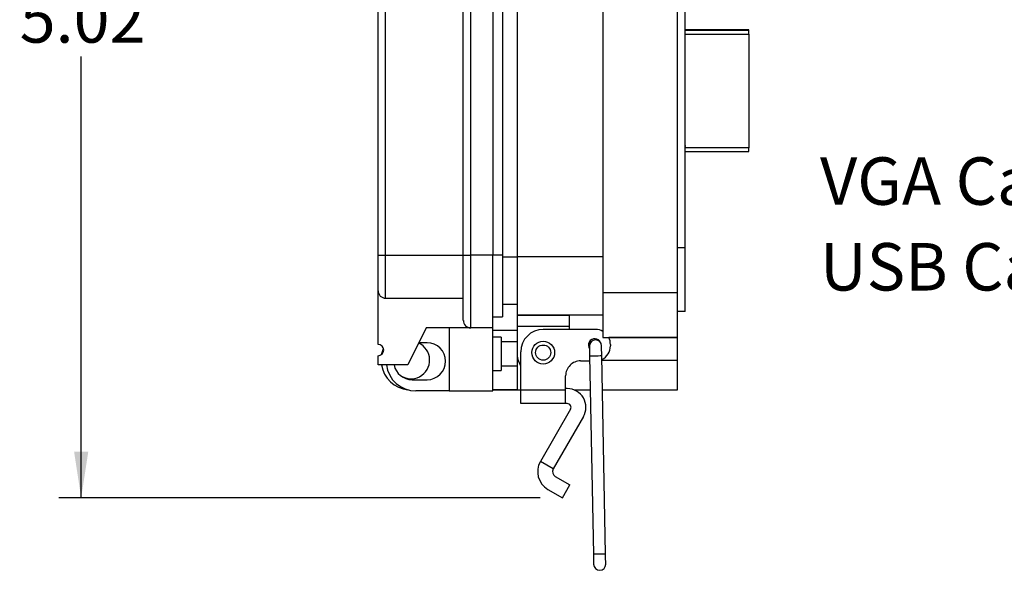
# Model space of a CAD drawing. Units: inches. Extents: x 0.3 to 8.3, y 0.3 to 10.7.
# Drawn here: x 4.6 to 6.3, y 2.3 to 3.3 of the extents above; entities that cross this region are included whole.
import ezdxf

# ---------------------------------------------------------------- set-up
doc = ezdxf.new("R2010")
doc.units = ezdxf.units.IN
doc.header["$MEASUREMENT"] = 0
doc.layers.add('BORDER', color=7, linetype='Continuous')
doc.styles.add('SLDTEXTSTYLE0', font='ARIAL.TTF', dxfattribs={"width": 0.948})
doc.dimstyles.new('SLDDIMSTYLE0', dxfattribs={"dimtxt": 0.080892, "dimasz": 0.080892, "dimexe": 0, "dimexo": 0.0625, "dimgap": 0.020223, "dimtad": 0, "dimtih": 1, "dimtoh": 1, "dimlfac": 3, "dimrnd": 1e-09, "dimzin": 12, "dimdsep": 46, "dimtxsty": 'SLDTEXTSTYLE0', "dimsah": 1, "dimcen": 0.09, "dimadec": 0, "dimazin": 3, "dimtfac": 1, "dimtofl": 0, "dimtmove": 0, "dimatfit": 3, "dimfxl": 0, "dimfrac": 2, "dimtolj": 1, "dimtzin": 12, "dimarcsym": 0})

# ---------------------------------------------------------------- blocks, each defined once
blk = doc.blocks.new('_D_2')
at = {"layer": 'BORDER'}
for p, q in [((5.2703, 4.1343), (4.654, 4.1343)), ((4.6933, 4.1343), (4.6933, 3.3594)), ((4.6933, 2.4603), (4.6933, 3.2352)), ((5.4995, 2.4603), (4.654, 2.4603))]:
    blk.add_line(p, q, dxfattribs=at)
for points in [[(4.6933, 4.1343), (4.6809, 4.0534), (4.7058, 4.0534)], [(4.6933, 2.4603), (4.7058, 2.5412), (4.6809, 2.5412)]]:
    blk.add_solid(points, dxfattribs=at)
at = {"layer": 'BORDER', "insert": (4.5853, 3.3426), "char_height": 0.08333, "attachment_point": 1, "style": 'SLDTEXTSTYLE0'}
blk.add_mtext('5.02', dxfattribs=at)
blk = doc.blocks.new('SW_NOTE_0_2')
at = {"layer": 'BORDER', "color": 0, "char_height": 0.083333, "attachment_point": 1, "style": 'SLDTEXTSTYLE0'}
for s, insert in [("VGA Cables available in 5' and 7' lengths", (0, 0.1074)), ("USB Cables available in 3', 6' and 15' lengths", (0, -0.0431))]:
    blk.add_mtext(s, dxfattribs=dict(at, insert=insert))

msp = doc.modelspace()

# ---------------------------------------------------------------- linework, layer by layer
at = {"color": 7, "linetype": 'Continuous', "lineweight": 25}
for p, q in [((5.61, 3.9223), (5.61, 2.8202)), ((5.7412, 2.8202), (5.7412, 3.9223)), ((5.4591, 3.8593), (5.4591, 2.8832)), ((5.215, 2.8862), (5.215, 3.8545)), ((5.228, 2.8862), (5.228, 3.8545)), ((5.3646, 2.8862), (5.3646, 3.8545)), ((5.3777, 2.8862), (5.3777, 3.8545)), ((5.4167, 3.8545), (5.4167, 2.8862)), ((5.4333, 3.8545), (5.4333, 2.8862)), ((5.7543, 2.8989), (5.7543, 3.8435)), ((5.8663, 3.2815), (5.7543, 3.2815)), ((5.8663, 3.2807), (5.7543, 3.2807)), ((5.8663, 3.2741), (5.8663, 3.2815)), ((5.8663, 3.2741), (5.8663, 3.0746)), ((5.7543, 3.0681), (5.8663, 3.0681)), ((5.8663, 3.0746), (5.7545, 3.0746)), ((5.8663, 3.0681), (5.8663, 3.0746)), ((5.7543, 2.8989), (5.7412, 2.8989)), ((5.7543, 2.7874), (5.7543, 2.8989)), ((5.215, 2.8237), (5.215, 2.8862)), ((5.215, 2.8862), (5.228, 2.8862)), ((5.228, 2.8107), (5.228, 2.8862)), ((5.228, 2.8862), (5.3646, 2.8862)), ((5.3646, 2.7716), (5.3646, 2.8862)), ((5.3646, 2.8862), (5.3777, 2.8862)), ((5.3777, 2.7586), (5.3777, 2.8862)), ((5.4167, 2.8862), (5.3777, 2.8862)), ((5.4167, 2.7586), (5.4167, 2.8862)), ((5.4333, 2.8862), (5.4333, 2.7781)), ((5.61, 2.8832), (5.4591, 2.8832)), ((5.4591, 2.8832), (5.4591, 2.7808)), ((5.215, 2.7293), (5.215, 2.8237)), ((5.7412, 2.8202), (5.61, 2.8202)), ((5.61, 2.8202), (5.61, 2.7415)), ((5.7412, 2.7415), (5.7412, 2.8202)), ((5.228, 2.8107), (5.3646, 2.8107)), ((5.4333, 2.8002), (5.4591, 2.8002)), ((5.7543, 2.7874), (5.7412, 2.7874)), ((5.4167, 2.7781), (5.4333, 2.7781)), ((5.61, 2.7808), (5.4591, 2.7808)), ((5.4591, 2.7808), (5.4591, 2.7611)), ((5.4591, 2.7808), (5.551, 2.7808)), ((5.551, 2.7611), (5.551, 2.7808)), ((5.2996, 2.7586), (5.267, 2.6935)), ((5.3777, 2.7586), (5.2996, 2.7586)), ((5.3399, 2.7586), (5.3399, 2.648)), ((5.4167, 2.7586), (5.3777, 2.7586)), ((5.4167, 2.648), (5.4167, 2.7586)), ((5.4167, 2.7546), (5.4591, 2.7546)), ((5.551, 2.7611), (5.4591, 2.7611)), ((5.4591, 2.7611), (5.4591, 2.7152)), ((5.5969, 2.7559), (5.505, 2.7559)), ((5.551, 2.7559), (5.551, 2.7611)), ((5.431, 2.7423), (5.4167, 2.7423)), ((5.431, 2.7423), (5.431, 2.6838)), ((5.4591, 2.7339), (5.431, 2.7339)), ((5.61, 2.7415), (5.7412, 2.7415)), ((5.7412, 2.7415), (5.6203, 2.7415)), ((5.7412, 2.7021), (5.7412, 2.7415)), ((5.3009, 2.7326), (5.2865, 2.7326)), ((5.4657, 2.6491), (5.4657, 2.7165)), ((5.6231, 2.7296), (5.6231, 2.727)), ((5.215, 2.6935), (5.215, 2.7098)), ((5.4591, 2.7152), (5.4591, 2.7021)), ((5.4591, 2.7021), (5.4591, 2.6496)), ((5.5706, 2.7008), (5.5868, 2.7008)), ((5.5866, 2.7089), (5.5932, 2.3613)), ((5.6145, 2.3617), (5.6079, 2.7093)), ((5.7412, 2.6496), (5.7412, 2.7021)), ((5.267, 2.6935), (5.215, 2.6935)), ((5.4167, 2.6838), (5.431, 2.6838)), ((5.431, 2.6922), (5.4591, 2.6922)), ((5.2748, 2.6675), (5.3009, 2.6675)), ((5.5444, 2.6491), (5.5444, 2.6745)), ((5.3399, 2.648), (5.2813, 2.648)), ((5.3399, 2.648), (5.4167, 2.648)), ((5.4167, 2.6496), (5.4657, 2.6496)), ((5.4591, 2.6496), (5.4167, 2.6496)), ((5.4591, 2.6496), (5.4657, 2.6496)), ((5.5444, 2.6491), (5.4657, 2.6491)), ((5.4657, 2.6258), (5.4657, 2.6491)), ((5.5473, 2.652), (5.5444, 2.652)), ((5.5444, 2.6258), (5.5444, 2.6491)), ((5.5596, 2.6496), (5.5877, 2.6496)), ((5.609, 2.6496), (5.7412, 2.6496)), ((5.5444, 2.6258), (5.4657, 2.6258)), ((5.553, 2.6159), (5.5, 2.5242)), ((5.5473, 2.6258), (5.5444, 2.6258)), ((5.5757, 2.6028), (5.5227, 2.511)), ((5.5227, 2.511), (5.5, 2.5242)), ((5.5263, 2.4978), (5.552, 2.483)), ((5.5131, 2.4751), (5.5389, 2.4603)), ((5.5389, 2.4603), (5.552, 2.483))]:
    msp.add_line(p, q, dxfattribs=at)
at = {"color": 8, "linetype": 'Continuous', "lineweight": 25}
for p, q in [((5.7543, 3.2741), (5.8663, 3.2741)), ((5.4333, 2.8862), (5.4167, 2.8862)), ((5.4591, 2.883), (5.4333, 2.883)), ((5.4591, 2.7021), (5.461, 2.7021)), ((5.608, 2.7021), (5.7412, 2.7021))]:
    msp.add_line(p, q, dxfattribs=at)
at = {"color": 7, "linetype": 'Continuous', "lineweight": 25, "flags": 128}
for points in [[(5.2212, 2.7121), (5.2237, 2.7207), (5.2243, 2.7224)], [(5.5863, 2.7266), (5.5863, 2.7263), (5.5863, 2.7253), (5.5863, 2.7237), (5.5864, 2.7215), (5.5864, 2.7188), (5.5865, 2.7157), (5.5866, 2.7124), (5.5866, 2.7089)], [(5.6079, 2.7093), (5.6078, 2.7128), (5.6078, 2.7161), (5.6077, 2.7192), (5.6077, 2.7219), (5.6076, 2.7241), (5.6076, 2.7257), (5.6076, 2.7267), (5.6076, 2.7271)], [(5.5932, 2.3613), (5.5933, 2.3578), (5.5934, 2.3545), (5.5934, 2.3514), (5.5935, 2.3488), (5.5935, 2.3465), (5.5936, 2.3449), (5.5936, 2.3439), (5.5936, 2.3436)], [(5.6149, 2.344), (5.6149, 2.3443), (5.6148, 2.3453), (5.6148, 2.347), (5.6148, 2.3492), (5.6147, 2.3518), (5.6147, 2.3549), (5.6146, 2.3582), (5.6145, 2.3617)]]:
    msp.add_lwpolyline(points, dxfattribs=at)
at = {"color": 8, "linetype": 'Continuous', "lineweight": 25, "flags": 128}
for points in [[(5.6079, 2.7093), (5.6071, 2.7093), (5.6048, 2.7093), (5.6013, 2.7092), (5.5973, 2.7091), (5.5932, 2.709), (5.5897, 2.709), (5.5874, 2.7089), (5.5866, 2.7089)], [(5.6039, 2.3615), (5.5998, 2.3614), (5.5964, 2.3614), (5.5941, 2.3613), (5.5932, 2.3613)], [(5.6145, 2.3617), (5.6137, 2.3617), (5.6114, 2.3616), (5.608, 2.3616), (5.6039, 2.3615)]]:
    msp.add_lwpolyline(points, dxfattribs=at)
at = {"color": 7, "linetype": 'Continuous', "lineweight": 25}
for radius in [0.02, 0.0133]:
    msp.add_circle((5.505, 2.7152), radius, dxfattribs=at)
for centre, radius, start, end in [((5.228, 2.8237), 0.013, 179.9998, 270.0002), ((5.3777, 2.7716), 0.013, 180, 270.0002), ((5.505, 2.7165), 0.0394, 90, 179.9998), ((5.5969, 2.7296), 0.0262, 60.0285, 90.0009), ((5.5956, 2.7283), 0.0112, 23.0061, 214.4791), ((5.5969, 2.7268), 0.0106, 91.0927, 181.0915), ((5.5969, 2.7268), 0.0106, 1.0925, 91.0918), ((5.5969, 2.7296), 0.0262, 0.0005, 26.7843), ((5.215, 2.7196), 0.00976, 270, 90), ((5.2727, 2.7021), 0.0328, 233.234, 65.6846), ((5.3009, 2.7001), 0.0325, 270, 90), ((5.5969, 2.727), 0.0262, 295.1292, 360), ((5.5052, 2.7152), 0.0461, 180.065, 210.0128), ((5.5706, 2.6745), 0.0262, 89.9999, 180.0003), ((5.2727, 2.7021), 0.0525, 189.3925, 264.1735), ((5.2813, 2.7001), 0.0521, 187.1807, 270.0001), ((5.2748, 2.7001), 0.0325, 191.5367, 270.0001), ((5.5473, 2.6192), 0.0328, 330, 90.0001), ((5.5473, 2.6192), 0.00656, 330.0001, 89.9998), ((5.5311, 2.5062), 0.0359, 150, 240), ((5.5311, 2.5062), 0.00966, 150.0003, 239.999), ((5.6042, 2.3438), 0.0106, 181.092, 1.092)]:
    msp.add_arc(centre, radius, start, end, dxfattribs=at)
msp.add_open_spline([(5.7545, 3.0746), (5.7547, 3.0769), (5.7549, 3.0792), (5.7543, 3.0815), (5.7543, 3.0816)], degree=3, knots=[0, 0, 0, 0, 0.956781, 1, 1, 1, 1], dxfattribs=at)

# ---------------------------------------------------------------- block references
at = {"layer": 'BORDER'}
msp.add_blockref('SW_NOTE_0_2', (5.9913, 2.9506), dxfattribs=at)

# ---------------------------------------------------------------- dimensions: what is measured, and where the dimension line sits
dim = msp.add_linear_dim(base=(4.6933, 2.4603), p1=(5.3096, 4.1343), p2=(5.5389, 2.4603), angle=90, dimstyle='SLDDIMSTYLE0', dxfattribs=at)
dim.commit()
dim.dimension.update_dxf_attribs({"geometry": '_D_2', "text_midpoint": (4.6933, 3.2973), "dimtype": 160})

doc.saveas('drawing.dxf')
